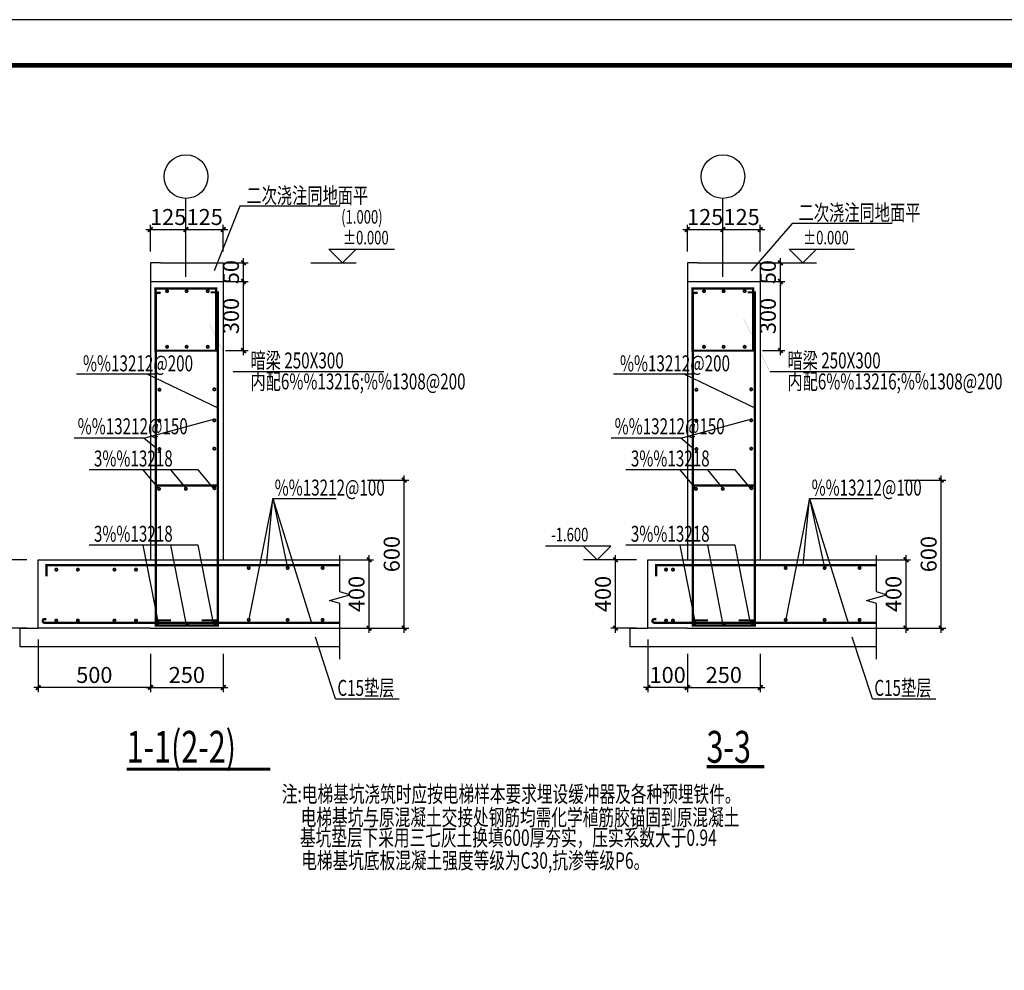
# Model space of a CAD drawing. Extents: x 448346 to 728313, y 10112 to 235455.
# Drawn here: x 576204 to 597809, y 131681 to 152543 of the extents above; entities that cross this region are included whole.
import ezdxf

# ---------------------------------------------------------------- set-up
doc = ezdxf.new("R2010")
doc.units = 0
doc.header["$LTSCALE"] = 1000
doc.header["$MEASUREMENT"] = 0
for name, color, linetype in [('CTTEXT', 7, 'Continuous'), ('DIM', 3, 'Continuous'), ('DIM_ELEV', 3, 'Continuous'), ('DIM_SYMB', 3, 'Continuous'), ('OTHER', 7, 'Continuous'), ('PUB_DIM', 3, 'Continuous'), ('PUB_TEXT', 7, 'Continuous'), ('PUB_TITLE', 4, 'Continuous'), ('Steel', 34, 'Continuous'), ('THIN', 6, 'Continuous')]:
    doc.layers.add(name, color=color, linetype=linetype)
doc.styles.add('_TCH_DIM', font='SIMPLEX', dxfattribs={"bigfont": 'GBCBIG'})
doc.styles.add('TSSD_Dimension', font='Tssdeng.shx', dxfattribs={"width": 0.7, "bigfont": 'hztxt.shx'})
doc.styles.add('TSSD_Label', font='Tssdeng.shx', dxfattribs={"width": 0.7, "bigfont": 'hztxt.shx'})
doc.dimstyles.new('TSSD_100_100', dxfattribs={"dimtxt": 300, "dimasz": 100, "dimexe": 100, "dimexo": 250, "dimgap": 100, "dimtad": 1, "dimdec": 0, "dimzin": 0, "dimdsep": 46, "dimtxsty": 'TSSD_Dimension', "dimblk": 'ARCHTICK', "dimcen": 0, "dimdle": 100, "dimclrt": 7, "dimadec": 0, "dimazin": 0, "dimtfac": 1, "dimtdec": 0, "dimtix": 1, "dimtmove": 2, "dimatfit": 3, "dimfxl": 0, "dimtolj": 1, "dimtzin": 0, "dimarcsym": 0})

# ---------------------------------------------------------------- blocks, each defined once
blk = doc.blocks.new('_ArchTick')
at = {"color": 0, "linetype": 'ByBlock', "const_width": 0.4}
blk.add_lwpolyline([(-0.5, -0.5), (0.5, 0.5)], dxfattribs=at)
blk = doc.blocks.new('*D3942')
at = {"layer": 'Defpoints', "color": 0, "transparency": 16777216}
for p in [(580472, 147207), (581115, 147207), (580472, 146799)]:
    blk.add_point(p, dxfattribs=at)
at = {"layer": 'DIM', "color": 0, "lineweight": -2, "transparency": 16777216}
for p, q in [((580722, 147207), (581215, 147207)), ((581115, 147207), (581115, 147307)), ((581115, 146799), (581115, 147207)), ((580722, 146799), (581215, 146799)), ((581115, 146799), (581115, 146699))]:
    blk.add_line(p, q, dxfattribs=at)
at = {"layer": 'DIM', "color": 0, "lineweight": -2, "transparency": 16777216, "xscale": 100, "yscale": 100, "zscale": 100}
for p, rotation in [((581115, 147207), 270), ((581115, 146799), 90)]:
    blk.add_blockref('_ArchTick', p, dxfattribs=dict(at, rotation=rotation))
at = {"layer": 'DIM', "color": 7, "transparency": 16777216, "insert": (580840, 147003), "char_height": 350, "attachment_point": 5, "rotation": 90, "style": 'TSSD_Dimension'}
blk.add_mtext('\\A1;50', dxfattribs=at)
blk = doc.blocks.new('*D3943')
at = {"layer": 'Defpoints', "color": 0, "transparency": 16777216}
for p in [(580672, 147938), (580672, 147207), (579853, 146647)]:
    blk.add_point(p, dxfattribs=at)
at = {"layer": 'DIM', "color": 0, "lineweight": -2, "transparency": 16777216}
for p, q in [((579853, 146897), (579853, 148038)), ((580672, 147457), (580672, 148038)), ((579753, 147938), (580772, 147938))]:
    blk.add_line(p, q, dxfattribs=at)
at = {"layer": 'DIM', "color": 0, "lineweight": -2, "transparency": 16777216, "xscale": 100, "yscale": 100, "zscale": 100, "rotation": 180}
blk.add_blockref('_ArchTick', (579853, 147938), dxfattribs=at)
at = {"layer": 'DIM', "color": 0, "lineweight": -2, "transparency": 16777216, "xscale": 100, "yscale": 100, "zscale": 100}
blk.add_blockref('_ArchTick', (580672, 147938), dxfattribs=at)
at = {"layer": 'DIM', "color": 7, "transparency": 16777216, "insert": (580263, 148213), "char_height": 350, "attachment_point": 5, "style": 'TSSD_Dimension'}
blk.add_mtext('\\A1;125', dxfattribs=at)
blk = doc.blocks.new('*D3944')
at = {"layer": 'Defpoints', "color": 0, "transparency": 16777216}
for p in [(579853, 147938), (579072, 147207), (579853, 146647)]:
    blk.add_point(p, dxfattribs=at)
at = {"layer": 'DIM', "color": 0, "lineweight": -2, "transparency": 16777216}
for p, q in [((579072, 147457), (579072, 148038)), ((579853, 146897), (579853, 148038)), ((578972, 147938), (579953, 147938))]:
    blk.add_line(p, q, dxfattribs=at)
at = {"layer": 'DIM', "color": 0, "lineweight": -2, "transparency": 16777216, "xscale": 100, "yscale": 100, "zscale": 100, "rotation": 180}
blk.add_blockref('_ArchTick', (579072, 147938), dxfattribs=at)
at = {"layer": 'DIM', "color": 0, "lineweight": -2, "transparency": 16777216, "xscale": 100, "yscale": 100, "zscale": 100}
blk.add_blockref('_ArchTick', (579853, 147938), dxfattribs=at)
at = {"layer": 'DIM', "color": 7, "transparency": 16777216, "insert": (579463, 148213), "char_height": 350, "attachment_point": 5, "style": 'TSSD_Dimension'}
blk.add_mtext('\\A1;125', dxfattribs=at)
blk = doc.blocks.new('*D3945')
at = {"layer": 'Defpoints', "color": 0, "transparency": 16777216}
for p in [(580472, 146799), (581115, 146799), (580472, 145280)]:
    blk.add_point(p, dxfattribs=at)
at = {"layer": 'DIM', "color": 0, "lineweight": -2, "transparency": 16777216}
for p, q in [((580722, 146799), (581215, 146799)), ((581115, 145180), (581115, 146899)), ((580722, 145280), (581215, 145280))]:
    blk.add_line(p, q, dxfattribs=at)
at = {"layer": 'DIM', "color": 0, "lineweight": -2, "transparency": 16777216, "xscale": 100, "yscale": 100, "zscale": 100}
for p, rotation in [((581115, 146799), 90), ((581115, 145280), 270)]:
    blk.add_blockref('_ArchTick', p, dxfattribs=dict(at, rotation=rotation))
at = {"layer": 'DIM', "color": 7, "transparency": 16777216, "insert": (580840, 146040), "char_height": 350, "attachment_point": 5, "rotation": 90, "style": 'TSSD_Dimension'}
blk.add_mtext('\\A1;300', dxfattribs=at)
blk = doc.blocks.new('*D3946')
at = {"layer": 'Defpoints', "color": 0, "transparency": 16777216}
for p in [(579072, 138879), (580672, 138879), (580672, 137888)]:
    blk.add_point(p, dxfattribs=at)
at = {"layer": 'DIM', "color": 0, "lineweight": -2, "transparency": 16777216}
for p, q in [((579072, 138629), (579072, 137788)), ((580672, 138629), (580672, 137788)), ((578972, 137888), (580772, 137888))]:
    blk.add_line(p, q, dxfattribs=at)
at = {"layer": 'DIM', "color": 0, "lineweight": -2, "transparency": 16777216, "xscale": 100, "yscale": 100, "zscale": 100, "rotation": 180}
blk.add_blockref('_ArchTick', (579072, 137888), dxfattribs=at)
at = {"layer": 'DIM', "color": 0, "lineweight": -2, "transparency": 16777216, "xscale": 100, "yscale": 100, "zscale": 100}
blk.add_blockref('_ArchTick', (580672, 137888), dxfattribs=at)
at = {"layer": 'DIM', "color": 7, "transparency": 16777216, "insert": (579872, 138163), "char_height": 350, "attachment_point": 5, "style": 'TSSD_Dimension'}
blk.add_mtext('\\A1;250', dxfattribs=at)
blk = doc.blocks.new('*D3947')
at = {"layer": 'Defpoints', "color": 0, "transparency": 16777216}
for p in [(583583, 142440), (584642, 142440), (583583, 139190)]:
    blk.add_point(p, dxfattribs=at)
at = {"layer": 'DIM', "color": 0, "lineweight": -2, "transparency": 16777216}
for p, q in [((583833, 142440), (584742, 142440)), ((584642, 139090), (584642, 142540)), ((583833, 139190), (584742, 139190))]:
    blk.add_line(p, q, dxfattribs=at)
at = {"layer": 'DIM', "color": 0, "lineweight": -2, "transparency": 16777216, "xscale": 100, "yscale": 100, "zscale": 100}
for p, rotation in [((584642, 142440), 90), ((584642, 139190), 270)]:
    blk.add_blockref('_ArchTick', p, dxfattribs=dict(at, rotation=rotation))
at = {"layer": 'DIM', "color": 7, "transparency": 16777216, "insert": (584367, 140815), "char_height": 350, "attachment_point": 5, "rotation": 90, "style": 'TSSD_Dimension'}
blk.add_mtext('\\A1;600', dxfattribs=at)
blk = doc.blocks.new('*D3948')
at = {"layer": 'Defpoints', "color": 0, "transparency": 16777216}
for p in [(582811, 140690), (583871, 140690), (582811, 139190)]:
    blk.add_point(p, dxfattribs=at)
at = {"layer": 'DIM', "color": 0, "lineweight": -2, "transparency": 16777216}
for p, q in [((583061, 140690), (583971, 140690)), ((583871, 139090), (583871, 140790)), ((583061, 139190), (583971, 139190))]:
    blk.add_line(p, q, dxfattribs=at)
at = {"layer": 'DIM', "color": 0, "lineweight": -2, "transparency": 16777216, "xscale": 100, "yscale": 100, "zscale": 100}
for p, rotation in [((583871, 140690), 90), ((583871, 139190), 270)]:
    blk.add_blockref('_ArchTick', p, dxfattribs=dict(at, rotation=rotation))
at = {"layer": 'DIM', "color": 7, "transparency": 16777216, "insert": (583596, 139940), "char_height": 350, "attachment_point": 5, "rotation": 90, "style": 'TSSD_Dimension'}
blk.add_mtext('\\A1;400', dxfattribs=at)
blk = doc.blocks.new('*D3949')
at = {"layer": 'Defpoints', "color": 0, "transparency": 16777216}
for p in [(576611, 139190), (579072, 138879), (576611, 137888)]:
    blk.add_point(p, dxfattribs=at)
at = {"layer": 'DIM', "color": 0, "lineweight": -2, "transparency": 16777216}
for p, q in [((576611, 138940), (576611, 137788)), ((579072, 138629), (579072, 137788)), ((579172, 137888), (576511, 137888))]:
    blk.add_line(p, q, dxfattribs=at)
at = {"layer": 'DIM', "color": 0, "lineweight": -2, "transparency": 16777216, "xscale": 100, "yscale": 100, "zscale": 100, "rotation": 180}
blk.add_blockref('_ArchTick', (576611, 137888), dxfattribs=at)
at = {"layer": 'DIM', "color": 0, "lineweight": -2, "transparency": 16777216, "xscale": 100, "yscale": 100, "zscale": 100}
blk.add_blockref('_ArchTick', (579072, 137888), dxfattribs=at)
at = {"layer": 'DIM', "color": 7, "transparency": 16777216, "insert": (577842, 138163), "char_height": 350, "attachment_point": 5, "style": 'TSSD_Dimension'}
blk.add_mtext('\\A1;500', dxfattribs=at)
blk = doc.blocks.new('*D3950')
at = {"layer": 'Defpoints', "color": 0, "transparency": 16777216}
for p in [(575898, 140690), (576611, 140690), (576611, 139190)]:
    blk.add_point(p, dxfattribs=at)
at = {"layer": 'DIM', "color": 0, "lineweight": -2, "transparency": 16777216}
for p, q in [((576361, 140690), (575798, 140690)), ((575898, 139090), (575898, 140790)), ((576361, 139190), (575798, 139190))]:
    blk.add_line(p, q, dxfattribs=at)
at = {"layer": 'DIM', "color": 0, "lineweight": -2, "transparency": 16777216, "xscale": 100, "yscale": 100, "zscale": 100}
for p, rotation in [((575898, 140690), 90), ((575898, 139190), 270)]:
    blk.add_blockref('_ArchTick', p, dxfattribs=dict(at, rotation=rotation))
at = {"layer": 'DIM', "color": 7, "transparency": 16777216, "insert": (575623, 139940), "char_height": 350, "attachment_point": 5, "rotation": 90, "style": 'TSSD_Dimension'}
blk.add_mtext('\\A1;400', dxfattribs=at)
blk = doc.blocks.new('*D3923')
at = {"layer": 'Defpoints', "color": 0, "transparency": 16777216}
for p in [(592254, 147207), (592896, 147207), (592254, 146799)]:
    blk.add_point(p, dxfattribs=at)
at = {"layer": 'DIM', "color": 0, "lineweight": -2, "transparency": 16777216}
for p, q in [((592504, 147207), (592996, 147207)), ((592896, 147207), (592896, 147307)), ((592896, 146799), (592896, 147207)), ((592504, 146799), (592996, 146799)), ((592896, 146799), (592896, 146699))]:
    blk.add_line(p, q, dxfattribs=at)
at = {"layer": 'DIM', "color": 0, "lineweight": -2, "transparency": 16777216, "xscale": 100, "yscale": 100, "zscale": 100}
for p, rotation in [((592896, 147207), 270), ((592896, 146799), 90)]:
    blk.add_blockref('_ArchTick', p, dxfattribs=dict(at, rotation=rotation))
at = {"layer": 'DIM', "color": 7, "transparency": 16777216, "insert": (592621, 147003), "char_height": 350, "attachment_point": 5, "rotation": 90, "style": 'TSSD_Dimension'}
blk.add_mtext('\\A1;50', dxfattribs=at)
blk = doc.blocks.new('*D3924')
at = {"layer": 'Defpoints', "color": 0, "transparency": 16777216}
for p in [(592254, 146799), (592896, 146799), (592254, 145280)]:
    blk.add_point(p, dxfattribs=at)
at = {"layer": 'DIM', "color": 0, "lineweight": -2, "transparency": 16777216}
for p, q in [((592504, 146799), (592996, 146799)), ((592896, 145180), (592896, 146899)), ((592504, 145280), (592996, 145280))]:
    blk.add_line(p, q, dxfattribs=at)
at = {"layer": 'DIM', "color": 0, "lineweight": -2, "transparency": 16777216, "xscale": 100, "yscale": 100, "zscale": 100}
for p, rotation in [((592896, 146799), 90), ((592896, 145280), 270)]:
    blk.add_blockref('_ArchTick', p, dxfattribs=dict(at, rotation=rotation))
at = {"layer": 'DIM', "color": 7, "transparency": 16777216, "insert": (592621, 146040), "char_height": 350, "attachment_point": 5, "rotation": 90, "style": 'TSSD_Dimension'}
blk.add_mtext('\\A1;300', dxfattribs=at)
blk = doc.blocks.new('*D3925')
at = {"layer": 'Defpoints', "color": 0, "transparency": 16777216}
for p in [(590854, 138879), (592454, 138879), (592454, 137888)]:
    blk.add_point(p, dxfattribs=at)
at = {"layer": 'DIM', "color": 0, "lineweight": -2, "transparency": 16777216}
for p, q in [((590854, 138629), (590854, 137788)), ((592454, 138629), (592454, 137788)), ((590754, 137888), (592554, 137888))]:
    blk.add_line(p, q, dxfattribs=at)
at = {"layer": 'DIM', "color": 0, "lineweight": -2, "transparency": 16777216, "xscale": 100, "yscale": 100, "zscale": 100, "rotation": 180}
blk.add_blockref('_ArchTick', (590854, 137888), dxfattribs=at)
at = {"layer": 'DIM', "color": 0, "lineweight": -2, "transparency": 16777216, "xscale": 100, "yscale": 100, "zscale": 100}
blk.add_blockref('_ArchTick', (592454, 137888), dxfattribs=at)
at = {"layer": 'DIM', "color": 7, "transparency": 16777216, "insert": (591654, 138163), "char_height": 350, "attachment_point": 5, "style": 'TSSD_Dimension'}
blk.add_mtext('\\A1;250', dxfattribs=at)
blk = doc.blocks.new('*D3926')
at = {"layer": 'Defpoints', "color": 0, "transparency": 16777216}
for p in [(595364, 142440), (596424, 142440), (595364, 139190)]:
    blk.add_point(p, dxfattribs=at)
at = {"layer": 'DIM', "color": 0, "lineweight": -2, "transparency": 16777216}
for p, q in [((595614, 142440), (596524, 142440)), ((596424, 139090), (596424, 142540)), ((595614, 139190), (596524, 139190))]:
    blk.add_line(p, q, dxfattribs=at)
at = {"layer": 'DIM', "color": 0, "lineweight": -2, "transparency": 16777216, "xscale": 100, "yscale": 100, "zscale": 100}
for p, rotation in [((596424, 142440), 90), ((596424, 139190), 270)]:
    blk.add_blockref('_ArchTick', p, dxfattribs=dict(at, rotation=rotation))
at = {"layer": 'DIM', "color": 7, "transparency": 16777216, "insert": (596149, 140815), "char_height": 350, "attachment_point": 5, "rotation": 90, "style": 'TSSD_Dimension'}
blk.add_mtext('\\A1;600', dxfattribs=at)
blk = doc.blocks.new('*D3927')
at = {"layer": 'Defpoints', "color": 0, "transparency": 16777216}
for p in [(594592, 140690), (595652, 140690), (594592, 139190)]:
    blk.add_point(p, dxfattribs=at)
at = {"layer": 'DIM', "color": 0, "lineweight": -2, "transparency": 16777216}
for p, q in [((594842, 140690), (595752, 140690)), ((595652, 139090), (595652, 140790)), ((594842, 139190), (595752, 139190))]:
    blk.add_line(p, q, dxfattribs=at)
at = {"layer": 'DIM', "color": 0, "lineweight": -2, "transparency": 16777216, "xscale": 100, "yscale": 100, "zscale": 100}
for p, rotation in [((595652, 140690), 90), ((595652, 139190), 270)]:
    blk.add_blockref('_ArchTick', p, dxfattribs=dict(at, rotation=rotation))
at = {"layer": 'DIM', "color": 7, "transparency": 16777216, "insert": (595377, 139940), "char_height": 350, "attachment_point": 5, "rotation": 90, "style": 'TSSD_Dimension'}
blk.add_mtext('\\A1;400', dxfattribs=at)
blk = doc.blocks.new('*D3928')
at = {"layer": 'Defpoints', "color": 0, "transparency": 16777216}
for p in [(589989, 139190), (590854, 138879), (589989, 137888)]:
    blk.add_point(p, dxfattribs=at)
at = {"layer": 'DIM', "color": 0, "lineweight": -2, "transparency": 16777216}
for p, q in [((589989, 138940), (589989, 137788)), ((590854, 138629), (590854, 137788)), ((590954, 137888), (589889, 137888))]:
    blk.add_line(p, q, dxfattribs=at)
at = {"layer": 'DIM', "color": 0, "lineweight": -2, "transparency": 16777216, "xscale": 100, "yscale": 100, "zscale": 100, "rotation": 180}
blk.add_blockref('_ArchTick', (589989, 137888), dxfattribs=at)
at = {"layer": 'DIM', "color": 0, "lineweight": -2, "transparency": 16777216, "xscale": 100, "yscale": 100, "zscale": 100}
blk.add_blockref('_ArchTick', (590854, 137888), dxfattribs=at)
at = {"layer": 'DIM', "color": 7, "transparency": 16777216, "insert": (590422, 138163), "char_height": 350, "attachment_point": 5, "style": 'TSSD_Dimension'}
blk.add_mtext('\\A1;100', dxfattribs=at)
blk = doc.blocks.new('*D3929')
at = {"layer": 'Defpoints', "color": 0, "transparency": 16777216}
for p in [(589277, 140690), (589989, 140690), (589989, 139190)]:
    blk.add_point(p, dxfattribs=at)
at = {"layer": 'DIM', "color": 0, "lineweight": -2, "transparency": 16777216}
for p, q in [((589739, 140690), (589177, 140690)), ((589277, 139090), (589277, 140790)), ((589739, 139190), (589177, 139190))]:
    blk.add_line(p, q, dxfattribs=at)
at = {"layer": 'DIM', "color": 0, "lineweight": -2, "transparency": 16777216, "xscale": 100, "yscale": 100, "zscale": 100}
for p, rotation in [((589277, 140690), 90), ((589277, 139190), 270)]:
    blk.add_blockref('_ArchTick', p, dxfattribs=dict(at, rotation=rotation))
at = {"layer": 'DIM', "color": 7, "transparency": 16777216, "insert": (589002, 139940), "char_height": 350, "attachment_point": 5, "rotation": 90, "style": 'TSSD_Dimension'}
blk.add_mtext('\\A1;400', dxfattribs=at)
blk = doc.blocks.new('*D3951')
at = {"layer": 'Defpoints', "color": 0, "transparency": 16777216}
for p in [(592454, 147938), (592454, 147207), (591634, 146647)]:
    blk.add_point(p, dxfattribs=at)
at = {"layer": 'DIM', "color": 0, "lineweight": -2, "transparency": 16777216}
for p, q in [((591634, 146897), (591634, 148038)), ((592454, 147457), (592454, 148038)), ((591534, 147938), (592554, 147938))]:
    blk.add_line(p, q, dxfattribs=at)
at = {"layer": 'DIM', "color": 0, "lineweight": -2, "transparency": 16777216, "xscale": 100, "yscale": 100, "zscale": 100, "rotation": 180}
blk.add_blockref('_ArchTick', (591634, 147938), dxfattribs=at)
at = {"layer": 'DIM', "color": 0, "lineweight": -2, "transparency": 16777216, "xscale": 100, "yscale": 100, "zscale": 100}
blk.add_blockref('_ArchTick', (592454, 147938), dxfattribs=at)
at = {"layer": 'DIM', "color": 7, "transparency": 16777216, "insert": (592044, 148213), "char_height": 350, "attachment_point": 5, "style": 'TSSD_Dimension'}
blk.add_mtext('\\A1;125', dxfattribs=at)
blk = doc.blocks.new('*D3952')
at = {"layer": 'Defpoints', "color": 0, "transparency": 16777216}
for p in [(591634, 147938), (590854, 147207), (591634, 146647)]:
    blk.add_point(p, dxfattribs=at)
at = {"layer": 'DIM', "color": 0, "lineweight": -2, "transparency": 16777216}
for p, q in [((590854, 147457), (590854, 148038)), ((591634, 146897), (591634, 148038)), ((590754, 147938), (591734, 147938))]:
    blk.add_line(p, q, dxfattribs=at)
at = {"layer": 'DIM', "color": 0, "lineweight": -2, "transparency": 16777216, "xscale": 100, "yscale": 100, "zscale": 100, "rotation": 180}
blk.add_blockref('_ArchTick', (590854, 147938), dxfattribs=at)
at = {"layer": 'DIM', "color": 0, "lineweight": -2, "transparency": 16777216, "xscale": 100, "yscale": 100, "zscale": 100}
blk.add_blockref('_ArchTick', (591634, 147938), dxfattribs=at)
at = {"layer": 'DIM', "color": 7, "transparency": 16777216, "insert": (591244, 148213), "char_height": 350, "attachment_point": 5, "style": 'TSSD_Dimension'}
blk.add_mtext('\\A1;125', dxfattribs=at)

msp = doc.modelspace()

# ---------------------------------------------------------------- linework, layer by layer
for p, q in [((580123.62, 142665.37), (577725.62, 142665.37)), ((579250.54, 142261.29), (578915.56, 142665.37)), ((579854.57, 142261.29), (579519.59, 142665.37)), ((580458.6, 142261.29), (580123.62, 142665.37)), ((591904.95, 142665.37), (589506.95, 142665.37)), ((591031.87, 142261.29), (590696.89, 142665.37)), ((591635.9, 142261.29), (591300.92, 142665.37)), ((592239.93, 142261.29), (591904.95, 142665.37)), ((580123.62, 141012.54), (577725.62, 141012.54)), ((579250.54, 139301.44), (578915.56, 141012.54)), ((579854.57, 139301.44), (579519.59, 141012.54)), ((580458.6, 139301.44), (580123.62, 141012.54)), ((591904.95, 141012.54), (589506.95, 141012.54)), ((591031.87, 139301.44), (590696.89, 141012.54)), ((591635.9, 139301.44), (591300.92, 141012.54)), ((592239.93, 139301.44), (591904.95, 141012.54))]:
    msp.add_line(p, q)
at = {"layer": 'Defpoints', "color": 0, "linetype": 'ByBlock'}
for p in [(579292.35, 147207.31), (591073.68, 147207.31), (580472.49, 146572.81), (592253.82, 146572.81), (582478.76, 140689.67), (583038.21, 140689.67), (594260.09, 140689.67), (594819.54, 140689.67), (582478.76, 139189.67), (582478.76, 139189.67), (594260.09, 139189.67), (594260.09, 139189.67)]:
    msp.add_point(p, dxfattribs=at)
at = {"layer": 'DIM_ELEV'}
for p, q in [((583289.85, 147207.31), (582989.85, 147507.31)), ((582989.85, 147507.31), (584428.35, 147507.31)), ((583289.85, 147207.31), (583589.85, 147507.31)), ((593385.21, 147207.31), (593085.21, 147507.31)), ((593085.21, 147507.31), (594523.71, 147507.31)), ((593385.21, 147207.31), (593685.21, 147507.31)), ((582589.85, 147207.31), (583589.85, 147207.31)), ((592685.21, 147207.31), (593685.21, 147207.31)), ((589176.71, 140989.67), (587738.21, 140989.67)), ((588876.71, 140689.67), (588576.71, 140989.67)), ((588876.71, 140689.67), (589176.71, 140989.67)), ((589576.71, 140689.67), (588576.71, 140689.67))]:
    msp.add_line(p, q, dxfattribs=at)
at = {"layer": 'DIM_SYMB', "const_width": 70}
for points in [[(578550.89, 136095.93), (581706.27, 136095.93)], [(591274.53, 136149.78), (592545.3, 136149.78)]]:
    msp.add_lwpolyline(points, dxfattribs=at)
at = {"layer": 'OTHER'}
for p, q in [((583225.56, 139988.22), (583225.56, 140787.64)), ((595006.89, 139988.22), (595006.89, 140787.64)), ((583005.56, 139798.22), (583445.56, 139918.22)), ((583225.56, 139728.22), (583005.56, 139798.22)), ((583445.56, 139918.22), (583225.56, 139988.22)), ((594786.89, 139798.22), (595226.89, 139918.22)), ((595006.89, 139728.22), (594786.89, 139798.22)), ((595226.89, 139918.22), (595006.89, 139988.22)), ((583225.56, 138509.67), (583225.56, 139728.22)), ((595006.89, 138509.67), (595006.89, 139728.22))]:
    msp.add_line(p, q, dxfattribs=at)
at = {"layer": 'PUB_DIM'}
for p, q in [((579852.63, 147375.1), (579852.63, 148620.51)), ((581034.84, 148449.31), (580474.08, 147029.08)), ((583227.68, 148449.31), (581034.84, 148449.31)), ((591633.96, 147375.1), (591633.96, 148620.51)), ((593151.77, 148073.99), (592255.41, 147029.08)), ((595344.6, 148073.99), (593151.77, 148073.99)), ((579072.49, 147207.31), (579072.49, 144016.53)), ((579292.35, 147207.31), (579072.49, 147207.31)), ((579292.35, 147207.31), (580672.49, 147207.31)), ((580672.49, 147207.31), (580672.49, 144016.53)), ((590853.82, 147207.31), (590853.82, 142439.67)), ((591073.68, 147207.31), (590853.82, 147207.31)), ((591073.68, 147207.31), (592453.82, 147207.31)), ((592453.82, 147207.31), (592453.82, 142439.67)), ((579069.95, 146799.32), (580672.49, 146799.32)), ((590851.28, 146799.32), (592453.82, 146799.32)), ((590851.28, 146799.32), (592453.82, 146799.32)), ((579168.67, 144764.9), (577449.06, 144764.9)), ((579009.22, 144764.9), (580566.36, 144016.53)), ((584196.57, 144813.8), (580886.37, 144813.8)), ((590950, 144764.9), (589230.39, 144764.9)), ((590790.55, 144764.9), (592347.69, 144016.53)), ((595977.9, 144813.8), (592667.7, 144813.8)), ((579072.49, 144083.5), (579072.49, 142439.67)), ((580672.49, 144083.5), (580672.49, 142439.67)), ((578929.26, 143358.04), (580436.43, 143769.24)), ((590710.59, 143358.04), (592217.76, 143769.24)), ((578929.26, 143358.04), (577401.99, 143358.04)), ((579203.38, 143131.15), (578929.26, 143358.04)), ((590710.59, 143358.04), (589183.32, 143358.04)), ((590984.71, 143131.15), (590710.59, 143358.04)), ((579072.49, 142439.67), (579072.49, 140689.67)), ((580672.49, 142439.67), (580672.49, 140689.67)), ((590853.82, 142439.67), (590853.82, 140689.67)), ((592453.82, 142439.67), (592453.82, 140689.67)), ((581755.63, 142035.36), (581234.57, 139390.15)), ((581616.91, 140569.67), (581755.63, 142035.36)), ((581755.63, 142035.36), (583150.89, 142035.36)), ((581755.63, 142035.36), (582083.55, 140511.29)), ((581755.63, 142035.36), (582603.52, 139309.67)), ((593536.96, 142035.36), (593015.9, 139390.15)), ((593398.24, 140569.67), (593536.96, 142035.36)), ((593536.96, 142035.36), (594932.22, 142035.36)), ((593536.96, 142035.36), (593864.88, 140511.29)), ((593536.96, 142035.36), (594384.85, 139309.67)), ((576610.65, 140689.67), (583225.56, 140689.67)), ((576610.65, 139189.67), (576610.65, 140689.67)), ((589989.42, 140689.67), (595006.89, 140689.67)), ((589989.42, 139189.67), (589989.42, 140689.67)), ((576210.65, 139189.67), (576210.65, 138789.67)), ((576210.65, 139189.67), (576610.65, 139189.67)), ((579072.49, 139189.67), (576610.65, 139189.67)), ((579072.49, 139189.67), (583225.56, 139189.67)), ((589589.42, 139189.67), (589589.42, 138789.67)), ((589589.42, 139189.67), (589989.42, 139189.67)), ((590853.82, 139189.67), (589989.42, 139189.67)), ((590853.82, 139189.67), (595006.89, 139189.67)), ((583132.65, 137640.34), (582692.03, 138992.39)), ((594913.98, 137640.34), (594473.36, 138992.39)), ((576210.65, 138789.67), (583225.56, 138789.67)), ((589589.42, 138789.67), (595006.89, 138789.67)), ((583132.65, 137640.34), (584527.92, 137640.34)), ((594913.98, 137640.34), (596309.25, 137640.34))]:
    msp.add_line(p, q, dxfattribs=at)
at = {"layer": 'PUB_DIM', "const_width": 2}
for points in [[(580886.37, 144813.8), (580307.64, 145979.93)], [(592667.7, 144813.8), (592088.97, 145979.93)]]:
    msp.add_lwpolyline(points, dxfattribs=at)
at = {"layer": 'PUB_DIM'}
for centre in [(579852.63, 149100.51), (591633.96, 149100.51)]:
    msp.add_circle(centre, 480, dxfattribs=at)
at = {"layer": 'PUB_TITLE', "elevation": 0}
msp.add_lwpolyline([(549295.01, 110543.26), (608695.01, 110543.26), (608695.01, 152543.26), (549295.01, 152543.26)], close=True, dxfattribs=at)
at = {"layer": 'PUB_TITLE', "const_width": 100, "elevation": 0}
msp.add_lwpolyline([(551795.01, 111543.26), (607695.01, 111543.26), (607695.01, 151543.26), (551795.01, 151543.26)], close=True, dxfattribs=at)
at = {"layer": 'Steel', "const_width": 50}
for points in [[(579186.02, 145280.02), (579186.02, 146646.69), (580514.31, 146646.69), (580514.31, 145280.02)], [(590967.35, 145280.02), (590967.35, 146646.69), (592295.64, 146646.69), (592295.64, 145280.02)], [(580552.49, 142319.67), (579192.49, 142319.67), (579192.49, 139246.78), (580552.49, 139246.78)], [(592333.82, 142319.67), (590973.82, 142319.67), (590973.82, 139246.78), (592333.82, 139246.78)]]:
    msp.add_lwpolyline(points, close=True, dxfattribs=at)
for points in [[(579192.49, 144016.53), (579192.49, 146550.45), (579296.77, 146550.45)], [(580552.49, 144016.53), (580552.49, 146559.44), (580393.6, 146559.44)], [(590973.82, 144016.53), (590973.82, 146550.45), (591078.1, 146550.45)], [(592333.82, 144016.53), (592333.82, 146559.44), (592174.93, 146559.44)], [(579192.49, 144083.5), (579192.49, 139361.75), (579523.61, 139361.75)], [(580552.49, 144083.5), (580552.49, 139361.75), (580195.77, 139361.75)], [(590973.82, 144083.5), (590973.82, 139361.75), (591304.94, 139361.75)], [(592333.82, 144083.5), (592333.82, 139361.75), (591977.1, 139361.75)], [(576790.09, 140330.28), (576790.09, 140569.67), (583225.56, 140569.67)], [(590168.86, 140330.28), (590168.86, 140569.67), (595006.89, 140569.67)]]:
    msp.add_lwpolyline(points, dxfattribs=at)
for points in [[(579456.09, 146585.18, 1), (579419.09, 146585.18, 1)], [(579885.76, 146585.18, 1), (579848.76, 146585.18, 1)], [(580348.9, 146585.18, 1), (580311.9, 146585.18, 1)], [(591237.42, 146585.18, 1), (591200.42, 146585.18, 1)], [(591667.09, 146585.18, 1), (591630.09, 146585.18, 1)], [(592130.23, 146585.18, 1), (592093.23, 146585.18, 1)], [(579456.09, 145364.56, 1), (579419.09, 145364.56, 1)], [(579885.76, 145364.56, 1), (579848.76, 145364.56, 1)], [(580348.9, 145364.56, 1), (580311.9, 145364.56, 1)], [(591237.42, 145364.56, 1), (591200.42, 145364.56, 1)], [(591667.09, 145364.56, 1), (591630.09, 145364.56, 1)], [(592130.23, 145364.56, 1), (592093.23, 145364.56, 1)], [(579289.4, 144422, 1), (579252.4, 144422, 1)], [(580492.17, 144431.37, 1), (580455.17, 144431.37, 1)], [(591070.73, 144422, 1), (591033.73, 144422, 1)], [(592273.5, 144431.37, 1), (592236.5, 144431.37, 1)], [(579289.4, 143742.13, 1), (579252.4, 143742.13, 1)], [(580492.17, 143751.51, 1), (580455.17, 143751.51, 1)], [(591070.73, 143742.13, 1), (591033.73, 143742.13, 1)], [(592273.5, 143751.51, 1), (592236.5, 143751.51, 1)], [(579289.4, 143120.13, 1), (579252.4, 143120.13, 1)], [(580492.17, 143129.5, 1), (580455.17, 143129.5, 1)], [(591070.73, 143120.13, 1), (591033.73, 143120.13, 1)], [(592273.5, 143129.5, 1), (592236.5, 143129.5, 1)], [(579279.9, 142246.83, 1), (579242.9, 142246.83, 1)], [(579868.18, 142246.83, 1), (579831.18, 142246.83, 1)], [(580495.6, 142261.29, 1), (580458.6, 142261.29, 1)], [(591061.23, 142246.83, 1), (591024.23, 142246.83, 1)], [(591649.51, 142246.83, 1), (591612.51, 142246.83, 1)], [(592276.93, 142261.29, 1), (592239.93, 142261.29, 1)], [(576988.97, 140474.89, 1), (577025.97, 140474.89, 1)], [(577462.07, 140474.89, 1), (577499.07, 140474.89, 1)], [(578264.96, 140474.89, 1), (578301.96, 140474.89, 1)], [(578738.06, 140474.89, 1), (578775.06, 140474.89, 1)], [(581248.17, 140511.29, 1), (581211.17, 140511.29, 1)], [(582102.05, 140511.29, 1), (582065.05, 140511.29, 1)], [(582869.1, 140511.29, 1), (582832.1, 140511.29, 1)], [(590367.74, 140474.89, 1), (590404.74, 140474.89, 1)], [(590519.39, 140474.89, 1), (590556.39, 140474.89, 1)], [(593029.5, 140511.29, 1), (592992.5, 140511.29, 1)], [(593883.38, 140511.29, 1), (593846.38, 140511.29, 1)], [(594650.43, 140511.29, 1), (594613.43, 140511.29, 1)], [(576988.97, 139358.35, 1), (577025.97, 139358.35, 1)], [(577462.07, 139358.35, 1), (577499.07, 139358.35, 1)], [(578264.96, 139358.35, 1), (578301.96, 139358.35, 1)], [(578738.06, 139358.35, 1), (578775.06, 139358.35, 1)], [(579250.96, 139308.8, 1), (579213.96, 139308.8, 1)], [(580510.07, 139308.8, 1), (580473.07, 139308.8, 1)], [(581248.17, 139372.31, 1), (581211.17, 139372.31, 1)], [(582102.05, 139372.31, 1), (582065.05, 139372.31, 1)], [(582869.1, 139372.31, 1), (582832.1, 139372.31, 1)], [(590367.74, 139358.35, 1), (590404.74, 139358.35, 1)], [(590519.39, 139358.35, 1), (590556.39, 139358.35, 1)], [(591032.29, 139308.8, 1), (590995.29, 139308.8, 1)], [(592291.4, 139308.8, 1), (592254.4, 139308.8, 1)], [(593029.5, 139372.31, 1), (592992.5, 139372.31, 1)], [(593883.38, 139372.31, 1), (593846.38, 139372.31, 1)], [(594650.43, 139372.31, 1), (594613.43, 139372.31, 1)], [(579898.42, 139269.37, 1), (579861.42, 139269.37, 1)], [(591679.75, 139269.37, 1), (591642.75, 139269.37, 1)]]:
    msp.add_lwpolyline(points, format="xyb", close=True, dxfattribs=at)
for points in [[(576791.17, 139388.64), (576748.35, 139388.64, 1), (576748.35, 139309.67), (583225.56, 139309.67)], [(590169.94, 139388.64), (590127.12, 139388.64, 1), (590127.12, 139309.67), (595006.89, 139309.67)]]:
    msp.add_lwpolyline(points, format="xyb", dxfattribs=at)

# ---------------------------------------------------------------- texts
at = {"layer": 'CTTEXT', "color": 0, "style": 'TSSD_Dimension', "width": 0.7}
for s, p in [('二次浇注同地面平', (581178.62, 148510.73)), ('二次浇注同地面平', (593295.54, 148135.41)), ('%%13212@200', (577592.84, 144826.32)), ('暗梁 250X300', (581266.86, 144889.9)), ('%%13212@200', (589374.17, 144826.32)), ('暗梁 250X300', (593048.19, 144889.9)), ('内配6%%13216;%%1308@200', (581266.86, 144429.34)), ('内配6%%13216;%%1308@200', (593048.19, 144429.34)), ('%%13212@150', (577476.74, 143445.29)), ('%%13212@150', (589258.07, 143445.29)), ('3%%13218', (577833.11, 142738.86)), ('3%%13218', (589614.44, 142738.86)), ('%%13212@100', (581798.61, 142099.8)), ('%%13212@100', (593579.94, 142099.8)), ('3%%13218', (577833.11, 141086.03)), ('3%%13218', (589614.44, 141086.03)), ('C15垫层', (583175.64, 137704.78)), ('C15垫层', (594956.97, 137704.78))]:
    msp.add_text(s, height=350, dxfattribs=at).set_placement(p)
at = {"layer": 'PUB_TEXT'}
for s, height, style, width, p in [('(1.000)', 297.5, '_TCH_DIM', 0.705882, (583258.35, 148067.31)), ('%%P0.000', 297.5, '_TCH_DIM', 0.705882, (583298.35, 147612.31)), ('%%P0.000', 297.5, '_TCH_DIM', 0.705882, (593393.71, 147612.31)), ('-1.600', 297.5, '_TCH_DIM', 0.705882, (587867.21, 141094.67)), ('1-1(2-2)', 700, 'TSSD_Dimension', 0.7, (578550.89, 136235.93)), ('3-3', 700, 'TSSD_Dimension', 0.7, (591274.53, 136235.93))]:
    msp.add_text(s, height=height, dxfattribs=dict(at, style=style, width=width)).set_placement(p)
at = {"layer": 'THIN', "style": 'TSSD_Label', "width": 0.7}
for s, p in [('注:电梯基坑浇筑时应按电梯样本要求埋设缓冲器及各种预埋铁件。', (581955.07, 135368.74)), ('电梯基坑与原混凝土交接处钢筋均需化学植筋胶锚固到原混凝土', (582368.88, 134859.31)), ('基坑垫层下采用三七灰土换填600厚夯实，压实系数大于0.94', (582352.72, 134412.34)), ('电梯基坑底板混凝土强度等级为C30,抗渗等级P6。', (582381.76, 133911.67))]:
    msp.add_text(s, height=360, dxfattribs=at).set_placement(p)

# ---------------------------------------------------------------- dimensions: what is measured, and where the dimension line sits
at = {"layer": 'DIM'}
for base, p1, p2, picture, middle in [((579852.63, 147937.9), (579072.49, 147207.31), (579852.63, 146646.69), '*D3944', (579462.56, 148212.9)), ((580672.49, 147937.9), (579852.63, 146646.69), (580672.49, 147207.31), '*D3943', (580262.56, 148212.9)), ((591633.96, 147937.9), (590853.82, 147207.31), (591633.96, 146646.69), '*D3952', (591243.89, 148212.9)), ((592453.82, 147937.9), (591633.96, 146646.69), (592453.82, 147207.31), '*D3951', (592043.89, 148212.9))]:
    dim = msp.add_linear_dim(base=base, p1=p1, p2=p2, text='125', dimstyle='TSSD_100_100', override={"dimtxt": 350, "dimtxsty": 'TSSD_Dimension'}, dxfattribs=at)
    dim.commit()
    dim.dimension.update_dxf_attribs({"geometry": picture, "text_midpoint": middle})
for p1, p2, distance, text, picture, middle in [((580472.49, 146799.32), (580472.49, 147207.31), -642.1, '50', '*D3942', (580839.58, 147003.31)), ((592253.82, 146799.32), (592253.82, 147207.31), -642.1, '50', '*D3923', (592620.91, 147003.31)), ((580472.49, 145280.02), (580472.49, 146799.32), -642.1, '300', '*D3945', (580839.58, 146039.67)), ((592253.82, 145280.02), (592253.82, 146799.32), -642.1, '300', '*D3924', (592620.91, 146039.67)), ((583582.89, 139189.67), (583582.89, 142439.67), -1059.59, '600', '*D3947', (584367.48, 140814.67)), ((595364.22, 139189.67), (595364.22, 142439.67), -1059.59, '600', '*D3926', (596148.81, 140814.67)), ((582811.09, 139189.67), (582811.09, 140689.67), -1059.59, '400', '*D3948', (583595.68, 139939.67)), ((594592.42, 139189.67), (594592.42, 140689.67), -1059.59, '400', '*D3927', (595377.01, 139939.67)), ((579072.49, 138879.23), (580672.49, 138879.23), -991.71, '250', '*D3946', (579872.49, 138162.52)), ((590853.82, 138879.23), (592453.82, 138879.23), -991.71, '250', '*D3925', (591653.82, 138162.52))]:
    dim = msp.add_aligned_dim(p1=p1, p2=p2, distance=distance, text=text, dimstyle='TSSD_100_100', override={"dimtxt": 350, "dimtxsty": 'TSSD_Dimension'}, dxfattribs=at)
    dim.commit()
    dim.dimension.update_dxf_attribs({"geometry": picture, "text_midpoint": middle})
for base, p1, p2, angle, text, picture, middle in [((575897.94, 140689.67), (576610.65, 139189.67), (576610.65, 140689.67), 90, '400', '*D3950', (575622.94, 139939.67)), ((589276.71, 140689.67), (589989.42, 139189.67), (589989.42, 140689.67), 90, '400', '*D3929', (589001.71, 139939.67)), ((576610.65, 137887.52), (579072.49, 138879.23), (576610.65, 139189.67), 180, '500', '*D3949', (577841.57, 138162.52)), ((589989.42, 137887.52), (590853.82, 138879.23), (589989.42, 139189.67), 180, '100', '*D3928', (590421.62, 138162.52))]:
    dim = msp.add_linear_dim(base=base, p1=p1, p2=p2, angle=angle, text=text, dimstyle='TSSD_100_100', override={"dimtxt": 350, "dimtxsty": 'TSSD_Dimension'}, dxfattribs=at)
    dim.commit()
    dim.dimension.update_dxf_attribs({"geometry": picture, "text_midpoint": middle})

doc.saveas('drawing.dxf')
